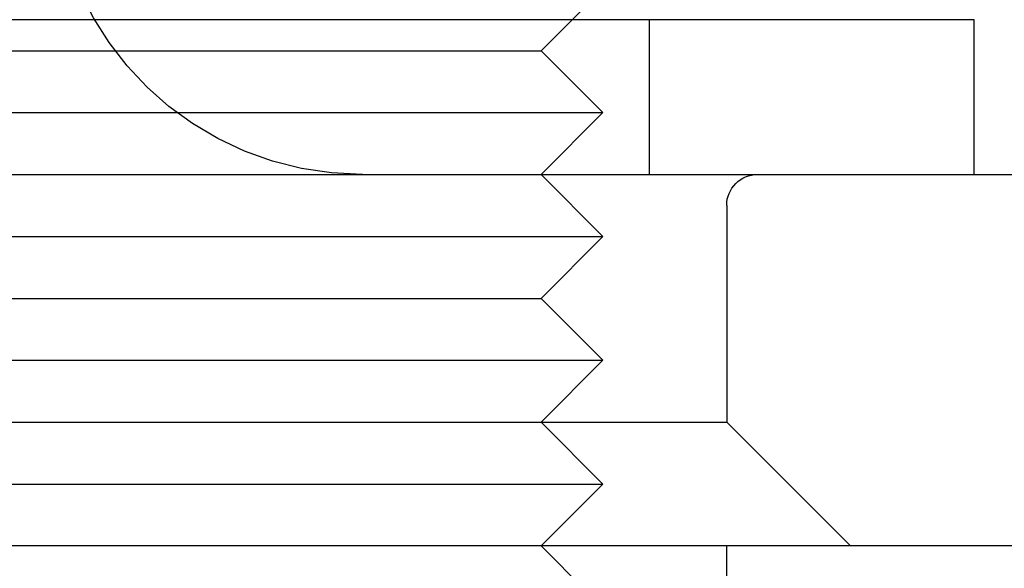
# Model space of a CAD drawing. Extents: x 554 to 1674, y -785 to 166.
# Drawn here: x 601 to 617, y 75 to 83 of the extents above; entities that cross this region are included whole.
import ezdxf

# ---------------------------------------------------------------- set-up
doc = ezdxf.new("R2010")
doc.units = 0
doc.header["$LTSCALE"] = 20
doc.linetypes.add('VERDECKT', pattern=[9.525, 6.35, -3.175])
doc.layers.get('0').update_dxf_attribs({"linetype": 'CONTINUOUS'})
doc.layers.add('HILF', color=2, linetype='CONTINUOUS')

# ---------------------------------------------------------------- blocks, each defined once
blk = doc.blocks.new('A$C3EC95950')
at = {"color": 1, "linetype": 'VERDECKT', "extrusion": (0, 1, -2e-16)}
for p, q in [((-90.102, 83), (-89.102, 84)), ((-88.352, 81), (-88.352, 83.5)), ((-100.102, 83), (-95.102, 83)), ((-95.102, 83), (-90.102, 83)), ((-90.102, 83), (-89.102, 82)), ((-101.102, 82), (-95.102, 82)), ((-95.102, 82), (-89.102, 82)), ((-90.102, 81), (-89.102, 82)), ((-90.102, 81), (-89.102, 80)), ((-87.102, 80.5), (-87.102, 77)), ((-101.102, 80), (-95.102, 80)), ((-95.102, 80), (-89.102, 80)), ((-90.102, 79), (-89.102, 80)), ((-100.102, 79), (-95.102, 79)), ((-95.102, 79), (-90.102, 79)), ((-90.102, 79), (-89.102, 78)), ((-101.102, 78), (-95.102, 78)), ((-95.102, 78), (-89.102, 78)), ((-90.102, 77), (-89.102, 78)), ((-103.102, 77), (-87.102, 77)), ((-90.102, 77), (-89.102, 76)), ((-87.102, 77), (-85.102, 75)), ((-101.102, 76), (-95.102, 76)), ((-95.102, 76), (-89.102, 76)), ((-90.102, 75), (-89.102, 76)), ((-90.102, 75), (-89.102, 74)), ((-87.102, 72), (-87.102, 75))]:
    blk.add_line(p, q, dxfattribs=at)
at = {"color": 3, "linetype": 'CONTINUOUS', "extrusion": (0, 1, -2e-16)}
for p, q in [((-95.102, 83.5), (-107.102, 83.5)), ((-83.102, 83.5), (-95.102, 83.5)), ((-83.102, 81), (-83.102, 83.5)), ((-127.102, 81), (-12.075, 81)), ((134.898, 75), (-135.102, 75))]:
    blk.add_line(p, q, dxfattribs=at)
at = {"color": 1, "linetype": 'VERDECKT', "extrusion": (0, -2e-16, -1)}
for centre, radius, start, end in [((92.989, 86), 5, 270, 358.3109), ((86.602, 80.5), 0.5, 0, 90)]:
    blk.add_arc(centre, radius, start, end, dxfattribs=at)

msp = doc.modelspace()

# ---------------------------------------------------------------- block references
at = {"layer": 'HILF'}
msp.add_blockref('A$C3EC95950', (700, 0), dxfattribs=at)

doc.saveas('drawing.dxf')
